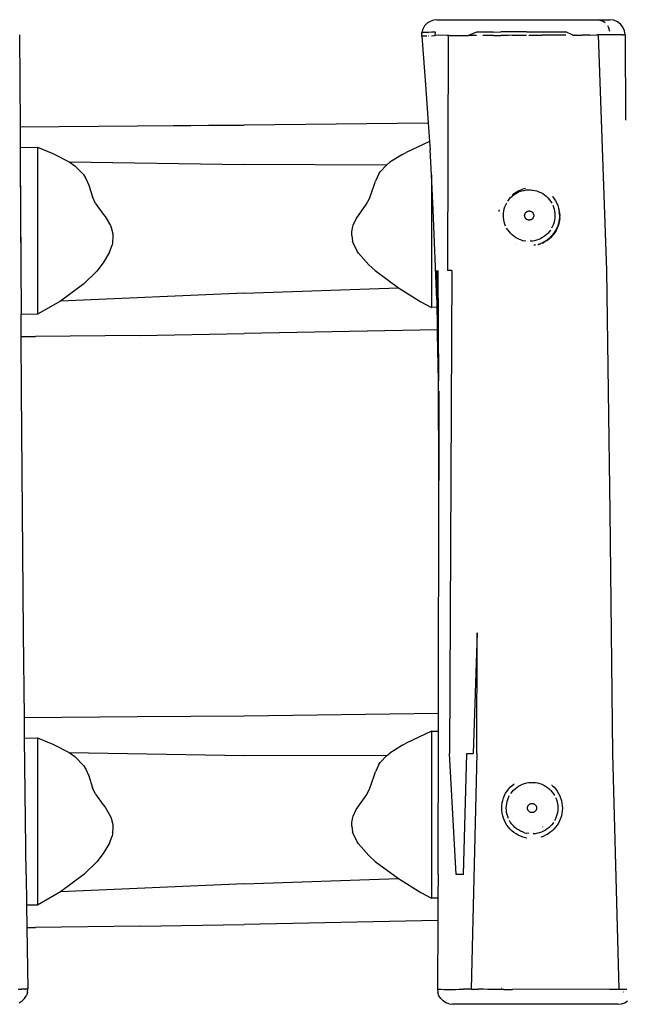
# Model space of a CAD drawing. Units: millimetres. Extents: x -4534 to 391370, y -3372 to 3638.
# Drawn here: x 232 to 632, y 1488 to 2138 of the extents above; entities that cross this region are included whole.
import ezdxf

# ---------------------------------------------------------------- set-up
doc = ezdxf.new("R2010")
doc.units = ezdxf.units.MM
doc.layers.add('Toestel 2D', color=7, linetype='Continuous', lineweight=20)
doc.layers.add('VP-EQ', color=7, linetype='Continuous', true_color=0x8a3492)

# ---------------------------------------------------------------- blocks, each defined once
blk = doc.blocks.new('RB1278')
at = {"layer": 'VP-EQ', "color": 0}
for p, q in [((31.541, 34.467), (31.32, 34.386)), ((31.775, 34.495), (31.541, 34.467)), ((31.775, 34.495), (43.197, 34.495)), ((41.757, 34.47), (41.759, 34.469)), ((42.538, 34.47), (42.724, 34.396)), ((43.455, 34.461), (43.197, 34.495)), ((43.695, 34.362), (43.455, 34.461)), ((30.851, 33.876), (30.787, 33.65)), ((30.965, 34.082), (30.851, 33.876)), ((31.125, 34.255), (30.965, 34.082)), ((31.32, 34.386), (31.125, 34.255)), ((42.89, 34.277), (42.724, 34.396)), ((43.029, 34.118), (43.133, 33.929)), ((43.198, 33.718), (43.133, 33.929)), ((43.901, 34.204), (43.695, 34.362)), ((44.06, 33.998), (43.901, 34.204)), ((44.161, 33.758), (44.06, 33.998)), ((4.225, 33.5), (4.253, 27.427)), ((30.778, 33.415), (30.787, 33.65)), ((30.778, 33.415), (30.785, 33.417)), ((30.778, 33.415), (31.049, 29.909)), ((30.841, 33.412), (30.785, 33.414)), ((30.792, 33.649), (30.787, 33.65)), ((30.792, 33.649), (30.806, 33.655)), ((30.852, 33.647), (30.792, 33.649)), ((30.806, 33.655), (30.852, 33.659)), ((30.844, 33.412), (30.841, 33.412)), ((30.968, 33.413), (30.844, 33.412)), ((30.977, 33.648), (30.852, 33.647)), ((30.949, 33.433), (30.969, 33.434)), ((31.116, 33.415), (30.968, 33.413)), ((31.125, 33.65), (30.977, 33.648)), ((31.221, 33.653), (31.125, 33.65)), ((31.191, 33.451), (31.214, 33.452)), ((31.212, 33.589), (31.219, 33.577)), ((31.419, 33.665), (31.221, 33.653)), ((31.408, 33.433), (31.662, 33.451)), ((31.677, 33.681), (31.419, 33.665)), ((31.662, 33.451), (31.677, 33.681)), ((31.874, 33.465), (31.662, 33.451)), ((31.907, 33.465), (31.874, 33.465)), ((32.455, 33.457), (31.907, 33.465)), ((32.092, 33.458), (32.1, 33.458)), ((32.515, 33.457), (32.455, 33.457)), ((32.515, 33.457), (32.484, 17.948)), ((32.606, 33.456), (32.515, 33.457)), ((32.606, 33.456), (33.852, 33.451)), ((34.4, 33.679), (33.852, 33.451)), ((34.391, 33.449), (33.852, 33.451)), ((34.824, 33.678), (34.4, 33.679)), ((35.502, 33.449), (34.817, 33.448)), ((35.508, 33.679), (34.824, 33.678)), ((35.502, 33.449), (35.988, 33.453)), ((35.508, 33.679), (35.993, 33.682)), ((36.492, 33.46), (35.988, 33.453)), ((36.495, 33.688), (35.993, 33.682)), ((36.753, 33.462), (36.492, 33.46)), ((36.754, 33.689), (36.495, 33.688)), ((36.753, 33.462), (37.227, 33.462)), ((37.225, 33.69), (36.754, 33.689)), ((37.685, 33.692), (37.225, 33.69)), ((37.227, 33.462), (37.689, 33.465)), ((37.685, 33.692), (38.705, 33.7)), ((37.852, 33.466), (38.71, 33.474)), ((38.705, 33.7), (39.741, 33.701)), ((39.744, 33.476), (38.71, 33.474)), ((39.741, 33.701), (40.29, 33.7)), ((40.296, 33.475), (39.744, 33.476)), ((40.745, 33.475), (40.29, 33.7)), ((40.745, 33.475), (41.354, 33.477)), ((40.843, 33.49), (40.872, 33.49)), ((41.864, 33.48), (41.354, 33.477)), ((41.864, 33.48), (42.332, 33.484)), ((42.425, 33.485), (42.332, 33.484)), ((42.83, 33.49), (42.425, 33.485)), ((42.425, 33.485), (42.966, 17.948)), ((43.22, 33.495), (42.83, 33.49)), ((43.54, 33.498), (43.22, 33.495)), ((43.804, 33.499), (43.54, 33.498)), ((44.003, 33.5), (43.804, 33.499)), ((44.003, 33.5), (44.089, 33.5)), ((44.18, 33.5), (44.089, 33.5)), ((44.196, 33.5), (44.161, 33.758)), ((44.196, 33.5), (44.18, 33.5)), ((44.196, 33.5), (44.222, 27.856)), ((31.049, 29.909), (31.201, 27.696)), ((4.253, 27.427), (12.018, 27.484)), ((4.253, 27.427), (4.26, 26.06)), ((12.018, 27.484), (19.057, 27.547)), ((12.018, 27.484), (19.057, 27.535)), ((19.057, 27.547), (31.201, 27.696)), ((31.201, 27.696), (31.289, 26.459)), ((4.26, 26.06), (5.413, 26.075)), ((4.26, 26.06), (4.263, 25.261)), ((5.413, 26.075), (6.418, 25.657)), ((5.413, 26.075), (5.413, 15.045)), ((31.289, 26.459), (29.749, 25.736)), ((31.289, 26.459), (31.323, 25.922)), ((6.418, 25.657), (7.505, 25.107)), ((29.509, 25.603), (28.667, 25.082)), ((29.509, 25.603), (29.749, 25.736)), ((31.413, 24.253), (31.323, 25.922)), ((4.263, 25.261), (4.297, 17.948)), ((4.263, 25.261), (4.324, 15.037)), ((7.505, 25.107), (19.057, 24.924)), ((7.505, 25.107), (7.876, 24.844)), ((7.876, 24.844), (8.442, 24.267)), ((28.439, 24.901), (19.057, 24.924)), ((28.034, 24.459), (28.439, 24.901)), ((28.439, 24.901), (28.667, 25.082)), ((8.442, 24.267), (8.605, 24.016)), ((27.94, 24.32), (27.712, 23.837)), ((27.94, 24.32), (28.034, 24.459)), ((31.413, 24.253), (31.413, 15.502)), ((31.539, 21.935), (31.413, 24.253)), ((8.605, 24.016), (8.792, 23.575)), ((8.792, 23.575), (9.044, 22.791)), ((27.326, 22.695), (27.641, 23.57)), ((27.641, 23.57), (27.712, 23.837)), ((9.242, 22.356), (9.044, 22.791)), ((36.643, 22.746), (36.748, 22.846)), ((36.748, 22.846), (36.86, 22.936)), ((36.75, 22.923), (36.767, 22.938)), ((36.767, 22.938), (36.858, 23.021)), ((36.858, 23.021), (37.043, 23.137)), ((36.86, 22.936), (36.98, 23.017)), ((36.98, 23.017), (37.107, 23.087)), ((37.043, 23.137), (37.104, 23.175)), ((37.104, 23.175), (37.424, 23.308)), ((37.107, 23.087), (37.238, 23.146)), ((37.238, 23.146), (37.375, 23.193)), ((37.375, 23.193), (37.515, 23.229)), ((37.62, 23.353), (37.424, 23.308)), ((37.515, 23.229), (37.657, 23.253)), ((37.657, 23.253), (37.801, 23.265)), ((37.801, 23.265), (37.945, 23.264)), ((37.945, 23.264), (38.089, 23.251)), ((38.089, 23.251), (38.231, 23.226)), ((38.231, 23.226), (38.371, 23.189)), ((38.371, 23.189), (38.507, 23.141)), ((38.507, 23.141), (38.638, 23.081)), ((38.638, 23.081), (38.764, 23.01)), ((38.764, 23.01), (38.884, 22.929)), ((38.884, 22.929), (38.996, 22.837)), ((38.996, 22.837), (39.099, 22.737)), ((39.431, 22.807), (39.428, 22.812)), ((39.431, 22.807), (39.528, 22.675)), ((9.242, 22.356), (9.741, 21.653)), ((26.453, 21.348), (27.115, 22.289)), ((27.115, 22.289), (27.326, 22.695)), ((36.222, 22), (36.265, 22.137)), ((36.265, 22.137), (36.319, 22.271)), ((36.319, 22.271), (36.385, 22.4)), ((36.461, 22.523), (36.547, 22.638)), ((36.504, 22.673), (36.506, 22.676)), ((36.518, 22.67), (36.514, 22.665)), ((36.524, 22.667), (36.519, 22.661)), ((36.547, 22.638), (36.643, 22.746)), ((39.099, 22.737), (39.194, 22.628)), ((39.194, 22.628), (39.28, 22.512)), ((39.28, 22.512), (39.355, 22.389)), ((39.42, 22.259), (39.473, 22.125)), ((39.473, 22.125), (39.515, 21.987)), ((39.528, 22.675), (39.616, 22.53)), ((39.616, 22.53), (39.692, 22.378)), ((39.692, 22.378), (39.755, 22.22)), ((39.729, 22.21), (39.728, 22.212)), ((39.755, 22.22), (39.804, 22.058)), ((9.741, 21.653), (9.863, 21.5)), ((9.863, 21.5), (10.219, 20.902)), ((31.767, 15.991), (31.539, 21.935)), ((35.883, 21.803), (35.888, 21.843)), ((35.894, 21.885), (35.897, 21.907)), ((35.897, 21.907), (35.909, 21.961)), ((36.105, 21.721), (36.105, 21.717)), ((36.166, 21.571), (36.172, 21.715)), ((36.171, 21.427), (36.166, 21.571)), ((36.172, 21.715), (36.191, 21.859)), ((36.191, 21.859), (36.222, 22)), ((37.567, 21.58), (37.57, 21.607)), ((37.567, 21.552), (37.567, 21.58)), ((37.57, 21.525), (37.567, 21.552)), ((37.57, 21.607), (37.575, 21.635)), ((37.575, 21.497), (37.57, 21.525)), ((37.575, 21.635), (37.582, 21.661)), ((37.582, 21.471), (37.575, 21.497)), ((37.582, 21.661), (37.592, 21.687)), ((37.592, 21.445), (37.582, 21.471)), ((37.592, 21.687), (37.605, 21.712)), ((37.605, 21.712), (37.619, 21.736)), ((37.619, 21.736), (37.636, 21.758)), ((37.636, 21.758), (37.655, 21.778)), ((37.655, 21.778), (37.675, 21.797)), ((37.675, 21.797), (37.697, 21.814)), ((37.697, 21.814), (37.721, 21.828)), ((37.721, 21.828), (37.746, 21.84)), ((37.746, 21.84), (37.771, 21.85)), ((37.771, 21.85), (37.798, 21.858)), ((37.798, 21.858), (37.825, 21.863)), ((37.825, 21.863), (37.853, 21.866)), ((37.853, 21.866), (37.881, 21.866)), ((37.881, 21.866), (37.908, 21.863)), ((37.908, 21.863), (37.935, 21.858)), ((37.935, 21.858), (37.962, 21.85)), ((37.962, 21.85), (37.988, 21.84)), ((37.988, 21.84), (38.013, 21.828)), ((38.013, 21.828), (38.036, 21.813)), ((38.036, 21.813), (38.058, 21.797)), ((38.058, 21.797), (38.079, 21.778)), ((38.079, 21.778), (38.098, 21.758)), ((38.098, 21.758), (38.114, 21.736)), ((38.114, 21.736), (38.129, 21.712)), ((38.129, 21.712), (38.141, 21.687)), ((38.141, 21.687), (38.151, 21.661)), ((38.151, 21.471), (38.141, 21.445)), ((38.151, 21.661), (38.159, 21.635)), ((38.159, 21.497), (38.151, 21.471)), ((38.159, 21.635), (38.164, 21.607)), ((38.164, 21.525), (38.159, 21.497)), ((38.164, 21.607), (38.166, 21.58)), ((38.166, 21.552), (38.164, 21.525)), ((38.166, 21.58), (38.166, 21.552)), ((39.515, 21.987), (39.545, 21.846)), ((39.545, 21.846), (39.562, 21.702)), ((39.568, 21.558), (39.561, 21.414)), ((39.562, 21.702), (39.568, 21.558)), ((39.797, 22.057), (39.806, 22.016)), ((39.804, 22.058), (39.818, 21.984)), ((39.818, 21.984), (39.806, 22.016)), ((39.818, 21.984), (39.833, 21.936)), ((39.833, 21.936), (39.856, 21.857)), ((39.833, 21.936), (39.853, 21.784)), ((39.86, 21.723), (39.853, 21.784)), ((39.856, 21.857), (39.888, 21.587)), ((39.867, 21.554), (39.859, 21.384)), ((39.86, 21.723), (39.867, 21.554)), ((39.886, 21.531), (39.86, 21.723)), ((39.881, 21.419), (39.886, 21.531)), ((39.888, 21.587), (39.886, 21.531)), ((10.219, 20.902), (10.268, 20.779)), ((26.155, 20.488), (26.22, 20.836)), ((26.22, 20.836), (26.247, 20.919)), ((26.247, 20.919), (26.453, 21.348)), ((36.189, 21.284), (36.171, 21.427)), ((36.219, 21.142), (36.189, 21.284)), ((36.261, 21.004), (36.219, 21.142)), ((36.314, 20.87), (36.261, 21.004)), ((37.605, 21.42), (37.592, 21.445)), ((37.619, 21.396), (37.605, 21.42)), ((37.636, 21.374), (37.619, 21.396)), ((37.655, 21.354), (37.636, 21.374)), ((37.675, 21.335), (37.655, 21.354)), ((37.697, 21.319), (37.675, 21.335)), ((37.721, 21.304), (37.697, 21.319)), ((37.746, 21.292), (37.721, 21.304)), ((37.771, 21.282), (37.746, 21.292)), ((37.798, 21.274), (37.771, 21.282)), ((37.825, 21.269), (37.798, 21.274)), ((37.853, 21.266), (37.825, 21.269)), ((37.881, 21.266), (37.853, 21.266)), ((37.908, 21.269), (37.881, 21.266)), ((37.935, 21.274), (37.908, 21.269)), ((37.962, 21.282), (37.935, 21.274)), ((37.988, 21.292), (37.962, 21.282)), ((38.013, 21.304), (37.988, 21.292)), ((38.036, 21.319), (38.013, 21.304)), ((38.058, 21.335), (38.036, 21.319)), ((38.079, 21.354), (38.058, 21.335)), ((38.098, 21.374), (38.079, 21.354)), ((38.114, 21.396), (38.098, 21.374)), ((38.129, 21.42), (38.114, 21.396)), ((38.141, 21.445), (38.129, 21.42)), ((39.414, 20.858), (39.349, 20.729)), ((39.469, 20.992), (39.414, 20.858)), ((39.511, 21.13), (39.469, 20.992)), ((39.542, 21.271), (39.511, 21.13)), ((39.561, 21.414), (39.542, 21.271)), ((39.647, 20.571), (39.819, 20.987)), ((39.812, 20.954), (39.677, 20.62)), ((39.75, 20.888), (39.686, 20.73)), ((39.8, 21.05), (39.75, 20.888)), ((39.837, 21.216), (39.8, 21.05)), ((39.819, 20.987), (39.812, 20.954)), ((39.831, 21.04), (39.819, 20.987)), ((39.831, 21.04), (39.881, 21.419)), ((39.872, 21.228), (39.831, 21.04)), ((39.859, 21.384), (39.837, 21.216)), ((39.881, 21.419), (39.872, 21.228)), ((10.268, 20.779), (10.374, 20.355)), ((10.39, 20.184), (10.367, 19.779)), ((10.374, 20.355), (10.39, 20.184)), ((26.152, 20.257), (26.155, 20.488)), ((26.152, 20.257), (26.214, 19.882)), ((36.454, 20.617), (36.378, 20.741)), ((36.539, 20.501), (36.454, 20.617)), ((36.634, 20.392), (36.539, 20.501)), ((36.738, 20.292), (36.634, 20.392)), ((36.85, 20.201), (36.738, 20.292)), ((36.969, 20.12), (36.85, 20.201)), ((38.873, 20.193), (38.753, 20.113)), ((38.986, 20.283), (38.873, 20.193)), ((39.09, 20.383), (38.986, 20.283)), ((39.186, 20.491), (39.09, 20.383)), ((39.305, 20.172), (39.182, 20.055)), ((39.273, 20.607), (39.186, 20.491)), ((39.418, 20.299), (39.305, 20.172)), ((39.395, 20.228), (39.313, 20.135)), ((39.395, 20.228), (39.456, 20.31)), ((39.395, 20.228), (39.43, 20.268)), ((39.519, 20.435), (39.418, 20.299)), ((39.527, 20.377), (39.43, 20.268)), ((39.43, 20.268), (39.458, 20.308)), ((39.458, 20.308), (39.609, 20.509)), ((39.609, 20.579), (39.519, 20.435)), ((39.609, 20.509), (39.527, 20.377)), ((39.686, 20.73), (39.609, 20.579)), ((39.647, 20.571), (39.609, 20.509)), ((39.677, 20.62), (39.647, 20.571)), ((10.163, 19.142), (10.33, 19.602)), ((10.367, 19.779), (10.33, 19.602)), ((26.248, 19.768), (26.214, 19.882)), ((26.521, 19.215), (26.248, 19.768)), ((37.095, 20.049), (36.969, 20.12)), ((37.041, 19.741), (37.039, 19.742)), ((37.226, 19.989), (37.095, 20.049)), ((37.362, 19.94), (37.226, 19.989)), ((37.362, 19.94), (37.502, 19.903)), ((37.644, 19.878), (37.502, 19.903)), ((37.883, 19.597), (37.889, 19.597)), ((37.939, 19.991), (37.932, 19.991)), ((37.94, 19.979), (37.932, 19.979)), ((38.076, 19.876), (37.932, 19.865)), ((38.219, 19.9), (38.076, 19.876)), ((38.18, 19.609), (38.19, 19.609)), ((38.277, 19.625), (38.19, 19.609)), ((38.359, 19.936), (38.219, 19.9)), ((38.239, 19.628), (38.275, 19.632)), ((38.495, 19.984), (38.359, 19.936)), ((38.435, 19.652), (38.489, 19.661)), ((38.486, 19.661), (38.489, 19.661)), ((38.508, 19.668), (38.489, 19.661)), ((38.627, 20.043), (38.495, 19.984)), ((38.537, 19.682), (38.508, 19.668)), ((38.537, 19.682), (38.572, 19.697)), ((38.572, 19.697), (38.627, 19.72)), ((38.572, 19.697), (38.605, 19.703)), ((38.605, 19.703), (38.623, 19.71)), ((38.623, 19.71), (38.648, 19.717)), ((38.753, 20.113), (38.627, 20.043)), ((38.76, 19.772), (38.648, 19.717)), ((38.748, 19.752), (38.648, 19.717)), ((38.748, 19.752), (38.872, 19.821)), ((38.78, 19.783), (38.76, 19.772)), ((38.909, 19.854), (38.78, 19.783)), ((38.78, 19.783), (38.872, 19.821)), ((38.996, 19.889), (38.872, 19.821)), ((39.05, 19.949), (38.909, 19.854)), ((38.996, 19.889), (39.098, 19.966)), ((39.066, 19.928), (38.996, 19.889)), ((39.182, 20.055), (39.05, 19.949)), ((39.187, 20.026), (39.066, 19.928)), ((39.098, 19.966), (39.132, 19.988)), ((39.132, 19.988), (39.313, 20.135)), ((39.132, 19.988), (39.187, 20.026)), ((39.272, 20.094), (39.187, 20.026)), ((39.272, 20.094), (39.277, 20.099)), ((39.288, 20.106), (39.277, 20.099)), ((39.313, 20.135), (39.288, 20.106)), ((10.163, 19.142), (9.745, 18.441)), ((26.604, 19.089), (26.521, 19.215)), ((26.604, 19.089), (27.273, 18.308)), ((9.745, 18.441), (9.313, 17.896)), ((27.273, 18.308), (27.702, 17.928)), ((8.46, 17.06), (9.313, 17.896)), ((27.702, 17.928), (29.234, 16.792)), ((31.717, 17.948), (31.767, 15.991)), ((31.817, 14.019), (31.763, 17.948)), ((31.827, 17.948), (31.87, 10.646)), ((32.772, 17.948), (32.484, 17.948)), ((32.772, 17.948), (32.614, -13.951)), ((42.966, 17.948), (43.186, 1.999)), ((8.46, 17.06), (6.928, 15.913)), ((19.057, 16.446), (6.928, 15.913)), ((19.057, 16.446), (29.234, 16.792)), ((29.234, 16.792), (30.711, 15.866)), ((6.928, 15.913), (5.413, 15.045)), ((30.711, 15.866), (31.413, 15.502)), ((31.767, 15.991), (31.779, 15.51)), ((5.413, 15.045), (4.324, 15.037)), ((4.332, 13.571), (4.324, 15.037)), ((31.779, 15.51), (31.413, 15.502)), ((31.779, 15.51), (31.817, 14.019)), ((12.169, 13.657), (5.282, 13.575)), ((12.169, 13.657), (19.057, 13.768)), ((31.817, 14.019), (19.057, 13.768)), ((31.824, 13.746), (31.817, 14.019)), ((31.87, 10.646), (31.824, 13.746)), ((4.332, 13.571), (5.282, 13.575)), ((4.351, 9.974), (4.332, 13.571)), ((31.905, 4.07), (31.87, 10.646)), ((4.474, -5.975), (4.351, 9.974)), ((31.908, 9.974), (31.905, 4.07)), ((31.883, -11.296), (31.905, 4.07)), ((43.186, 1.999), (43.372, -13.951)), ((4.543, -11.57), (4.474, -5.975)), ((34.437, -5.975), (34.18, -13.951)), ((34.414, -13.951), (34.437, -5.975)), ((4.543, -11.57), (12.018, -11.516)), ((4.559, -12.936), (4.543, -11.57)), ((12.018, -11.516), (19.057, -11.453)), ((12.018, -11.516), (19.057, -11.465)), ((19.057, -11.453), (31.883, -11.296)), ((31.881, -12.474), (31.883, -11.296)), ((4.559, -12.936), (5.413, -12.925)), ((4.662, -21.927), (4.559, -12.936)), ((5.413, -12.925), (6.418, -13.343)), ((5.413, -12.925), (5.413, -23.955)), ((31.413, -12.482), (29.749, -13.264)), ((31.413, -12.482), (31.881, -12.474)), ((31.413, -12.482), (31.413, -23.498)), ((31.856, -21.927), (31.881, -12.474)), ((6.418, -13.343), (7.505, -13.893)), ((29.509, -13.397), (28.667, -13.918)), ((29.509, -13.397), (29.749, -13.264)), ((7.505, -13.893), (19.057, -14.076)), ((7.505, -13.893), (7.876, -14.156)), ((7.876, -14.156), (8.442, -14.733)), ((28.439, -14.099), (19.057, -14.076)), ((28.034, -14.541), (28.439, -14.099)), ((28.439, -14.099), (28.667, -13.918)), ((33.041, -21.927), (32.614, -13.951)), ((33.538, -21.927), (33.745, -13.951)), ((33.745, -13.951), (34.18, -13.951)), ((34.414, -13.951), (34.047, -29.504)), ((43.372, -13.951), (43.784, -29.51)), ((8.442, -14.733), (8.605, -14.984)), ((27.94, -14.68), (27.712, -15.163)), ((27.94, -14.68), (28.034, -14.541)), ((8.605, -14.984), (8.792, -15.425)), ((8.792, -15.425), (9.044, -16.209)), ((27.326, -16.305), (27.641, -15.43)), ((27.641, -15.43), (27.712, -15.163)), ((9.242, -16.644), (9.044, -16.209)), ((36.506, -16.296), (36.619, -16.169)), ((36.619, -16.169), (36.742, -16.052)), ((36.742, -16.052), (36.871, -15.949)), ((36.871, -15.949), (36.874, -15.946)), ((36.939, -16.272), (37.051, -16.182)), ((37.051, -16.182), (37.171, -16.101)), ((37.171, -16.101), (37.298, -16.031)), ((37.298, -16.031), (37.429, -15.972)), ((37.429, -15.972), (37.566, -15.925)), ((37.566, -15.925), (37.706, -15.889)), ((37.706, -15.889), (37.848, -15.865)), ((37.848, -15.865), (37.992, -15.853)), ((37.992, -15.853), (38.136, -15.854)), ((38.136, -15.854), (38.28, -15.867)), ((38.28, -15.867), (38.422, -15.892)), ((38.422, -15.892), (38.562, -15.929)), ((38.562, -15.929), (38.698, -15.977)), ((38.698, -15.977), (38.829, -16.037)), ((38.829, -16.037), (38.955, -16.108)), ((38.955, -16.108), (39.074, -16.189)), ((39.074, -16.189), (39.186, -16.281)), ((39.333, -16.022), (39.355, -16.039)), ((39.385, -16.062), (39.393, -16.07)), ((39.393, -16.07), (39.507, -16.18)), ((39.507, -16.18), (39.618, -16.308)), ((9.242, -16.644), (9.741, -17.347)), ((26.453, -17.652), (27.115, -16.711)), ((27.115, -16.711), (27.326, -16.305)), ((36.124, -17.047), (36.174, -16.885)), ((36.174, -16.885), (36.238, -16.728)), ((36.238, -16.728), (36.315, -16.577)), ((36.315, -16.577), (36.405, -16.432)), ((36.405, -16.432), (36.506, -16.296)), ((36.456, -16.98), (36.51, -16.847)), ((36.51, -16.847), (36.576, -16.718)), ((36.652, -16.595), (36.738, -16.48)), ((36.738, -16.48), (36.834, -16.371)), ((36.834, -16.371), (36.939, -16.272)), ((39.186, -16.281), (39.29, -16.381)), ((39.29, -16.381), (39.385, -16.49)), ((39.385, -16.49), (39.471, -16.606)), ((39.471, -16.606), (39.546, -16.729)), ((39.611, -16.858), (39.664, -16.993)), ((39.618, -16.308), (39.719, -16.445)), ((39.719, -16.445), (39.807, -16.59)), ((39.807, -16.59), (39.883, -16.742)), ((39.883, -16.742), (39.946, -16.9)), ((39.946, -16.9), (39.995, -17.062)), ((9.741, -17.347), (9.863, -17.5)), ((9.863, -17.5), (10.219, -18.098)), ((36.058, -17.551), (36.065, -17.381)), ((36.065, -17.381), (36.088, -17.213)), ((36.088, -17.213), (36.124, -17.047)), ((36.356, -17.547), (36.363, -17.402)), ((36.362, -17.691), (36.356, -17.547)), ((36.363, -17.402), (36.382, -17.259)), ((36.382, -17.259), (36.413, -17.118)), ((36.413, -17.118), (36.456, -16.98)), ((37.758, -17.537), (37.761, -17.51)), ((37.758, -17.565), (37.758, -17.537)), ((37.761, -17.51), (37.766, -17.482)), ((37.766, -17.482), (37.773, -17.456)), ((37.773, -17.456), (37.783, -17.43)), ((37.783, -17.43), (37.796, -17.405)), ((37.796, -17.405), (37.81, -17.382)), ((37.81, -17.382), (37.827, -17.359)), ((37.827, -17.359), (37.846, -17.339)), ((37.846, -17.339), (37.866, -17.32)), ((37.866, -17.32), (37.888, -17.304)), ((37.888, -17.304), (37.912, -17.289)), ((37.912, -17.289), (37.937, -17.277)), ((37.937, -17.277), (37.962, -17.267)), ((37.962, -17.267), (37.989, -17.259)), ((37.989, -17.259), (38.016, -17.254)), ((38.016, -17.254), (38.044, -17.251)), ((38.044, -17.251), (38.072, -17.251)), ((38.072, -17.251), (38.099, -17.254)), ((38.099, -17.254), (38.126, -17.259)), ((38.126, -17.259), (38.153, -17.267)), ((38.153, -17.267), (38.179, -17.277)), ((38.179, -17.277), (38.204, -17.289)), ((38.204, -17.289), (38.227, -17.304)), ((38.227, -17.304), (38.249, -17.32)), ((38.249, -17.32), (38.27, -17.339)), ((38.27, -17.339), (38.289, -17.359)), ((38.289, -17.359), (38.305, -17.382)), ((38.305, -17.382), (38.32, -17.405)), ((38.32, -17.405), (38.332, -17.43)), ((38.332, -17.43), (38.342, -17.456)), ((38.342, -17.456), (38.35, -17.482)), ((38.35, -17.482), (38.355, -17.51)), ((38.355, -17.51), (38.357, -17.537)), ((38.357, -17.537), (38.357, -17.565)), ((39.664, -16.993), (39.706, -17.131)), ((39.706, -17.131), (39.735, -17.272)), ((39.735, -17.272), (39.753, -17.415)), ((39.753, -17.415), (39.759, -17.56)), ((39.886, -17.405), (39.887, -17.408)), ((39.995, -17.062), (40.03, -17.228)), ((40.03, -17.228), (40.051, -17.397)), ((40.051, -17.397), (40.058, -17.566)), ((10.219, -18.098), (10.268, -18.221)), ((26.155, -18.512), (26.22, -18.164)), ((26.22, -18.164), (26.247, -18.081)), ((26.247, -18.081), (26.453, -17.652)), ((36.064, -17.721), (36.058, -17.551)), ((36.085, -17.889), (36.064, -17.721)), ((36.12, -18.055), (36.085, -17.889)), ((36.169, -18.218), (36.12, -18.055)), ((36.38, -17.834), (36.362, -17.691)), ((36.41, -17.976), (36.38, -17.834)), ((36.451, -18.114), (36.41, -17.976)), ((36.505, -18.248), (36.451, -18.114)), ((36.667, -17.877), (36.667, -17.88)), ((36.707, -18.003), (36.708, -18.006)), ((37.761, -17.593), (37.758, -17.565)), ((37.766, -17.62), (37.761, -17.593)), ((37.773, -17.646), (37.766, -17.62)), ((37.783, -17.672), (37.773, -17.646)), ((37.796, -17.697), (37.783, -17.672)), ((37.81, -17.721), (37.796, -17.697)), ((37.827, -17.743), (37.81, -17.721)), ((37.846, -17.763), (37.827, -17.743)), ((37.866, -17.782), (37.846, -17.763)), ((37.888, -17.799), (37.866, -17.782)), ((37.912, -17.813), (37.888, -17.799)), ((37.937, -17.826), (37.912, -17.813)), ((37.962, -17.836), (37.937, -17.826)), ((37.989, -17.843), (37.962, -17.836)), ((38.016, -17.848), (37.989, -17.843)), ((38.044, -17.851), (38.016, -17.848)), ((38.072, -17.851), (38.044, -17.851)), ((38.099, -17.848), (38.072, -17.851)), ((38.126, -17.843), (38.099, -17.848)), ((38.153, -17.836), (38.126, -17.843)), ((38.179, -17.826), (38.153, -17.836)), ((38.204, -17.813), (38.179, -17.826)), ((38.227, -17.799), (38.204, -17.813)), ((38.249, -17.782), (38.227, -17.799)), ((38.27, -17.763), (38.249, -17.782)), ((38.288, -17.743), (38.27, -17.763)), ((38.305, -17.721), (38.288, -17.743)), ((38.32, -17.697), (38.305, -17.721)), ((38.332, -17.672), (38.32, -17.697)), ((38.342, -17.646), (38.332, -17.672)), ((38.35, -17.62), (38.342, -17.646)), ((38.355, -17.593), (38.35, -17.62)), ((38.357, -17.565), (38.355, -17.593)), ((39.66, -18.126), (39.605, -18.26)), ((39.702, -17.988), (39.66, -18.126)), ((39.733, -17.847), (39.702, -17.988)), ((39.752, -17.704), (39.733, -17.847)), ((39.759, -17.56), (39.752, -17.704)), ((39.991, -18.07), (39.941, -18.232)), ((40.028, -17.904), (39.991, -18.07)), ((40.05, -17.736), (40.028, -17.904)), ((40.058, -17.566), (40.05, -17.736)), ((10.268, -18.221), (10.374, -18.645)), ((10.39, -18.816), (10.367, -19.221)), ((10.374, -18.645), (10.39, -18.816)), ((26.152, -18.743), (26.155, -18.512)), ((26.152, -18.743), (26.214, -19.118)), ((36.232, -18.375), (36.169, -18.218)), ((36.308, -18.527), (36.232, -18.375)), ((36.396, -18.672), (36.308, -18.527)), ((36.497, -18.809), (36.396, -18.672)), ((36.608, -18.937), (36.497, -18.809)), ((36.645, -18.5), (36.569, -18.377)), ((36.73, -18.617), (36.645, -18.5)), ((36.825, -18.725), (36.73, -18.617)), ((36.929, -18.826), (36.825, -18.725)), ((37.041, -18.917), (36.929, -18.826)), ((37.249, -18.73), (37.251, -18.732)), ((38.754, -18.8), (38.752, -18.801)), ((39.177, -18.834), (39.064, -18.925)), ((39.281, -18.735), (39.177, -18.834)), ((39.377, -18.627), (39.281, -18.735)), ((39.464, -18.511), (39.377, -18.627)), ((39.609, -18.821), (39.496, -18.948)), ((39.605, -18.26), (39.54, -18.388)), ((39.71, -18.685), (39.609, -18.821)), ((39.8, -18.541), (39.71, -18.685)), ((39.877, -18.389), (39.8, -18.541)), ((39.941, -18.232), (39.877, -18.389)), ((10.163, -19.858), (10.33, -19.398)), ((10.367, -19.221), (10.33, -19.398)), ((26.248, -19.232), (26.214, -19.118)), ((26.521, -19.785), (26.248, -19.232)), ((36.731, -19.055), (36.608, -18.937)), ((36.862, -19.162), (36.731, -19.055)), ((37.002, -19.257), (36.862, -19.162)), ((37.15, -19.341), (37.002, -19.257)), ((37.16, -18.998), (37.041, -18.917)), ((37.305, -19.411), (37.15, -19.341)), ((37.286, -19.069), (37.16, -18.998)), ((37.417, -19.129), (37.286, -19.069)), ((37.465, -19.468), (37.305, -19.411)), ((37.553, -19.178), (37.417, -19.129)), ((37.629, -19.512), (37.465, -19.468)), ((37.553, -19.178), (37.693, -19.215)), ((37.835, -19.24), (37.693, -19.215)), ((38.13, -19.129), (38.123, -19.129)), ((38.131, -19.147), (38.123, -19.147)), ((38.267, -19.241), (38.123, -19.253)), ((38.41, -19.217), (38.267, -19.241)), ((38.55, -19.182), (38.41, -19.217)), ((38.686, -19.134), (38.55, -19.182)), ((38.636, -19.473), (38.645, -19.47)), ((38.796, -19.417), (38.645, -19.47)), ((38.818, -19.075), (38.686, -19.134)), ((38.951, -19.348), (38.796, -19.417)), ((38.944, -19.005), (38.818, -19.075)), ((39.064, -18.925), (38.944, -19.005)), ((39.1, -19.265), (38.951, -19.348)), ((39.241, -19.171), (39.1, -19.265)), ((39.373, -19.065), (39.241, -19.171)), ((39.496, -18.948), (39.373, -19.065)), ((10.163, -19.858), (9.745, -20.559)), ((26.604, -19.911), (26.521, -19.785)), ((26.604, -19.911), (27.273, -20.692)), ((37.722, -19.528), (37.629, -19.512)), ((9.745, -20.559), (9.313, -21.104)), ((27.273, -20.692), (27.702, -21.072)), ((8.46, -21.94), (9.313, -21.104)), ((27.702, -21.072), (29.234, -22.208)), ((4.662, -21.927), (4.689, -23.961)), ((8.46, -21.94), (6.928, -23.087)), ((31.856, -21.927), (31.846, -23.489)), ((33.538, -21.927), (33.041, -21.927)), ((19.057, -22.554), (6.928, -23.087)), ((19.057, -22.554), (29.234, -22.208)), ((29.234, -22.208), (30.711, -23.134)), ((6.928, -23.087), (5.413, -23.955)), ((30.711, -23.134), (31.413, -23.498)), ((5.413, -23.955), (4.689, -23.961)), ((4.689, -23.961), (4.709, -25.427)), ((31.846, -23.489), (31.413, -23.498)), ((31.846, -23.489), (31.837, -24.98)), ((12.169, -25.343), (5.282, -25.425)), ((12.169, -25.343), (19.057, -25.232)), ((31.837, -24.98), (19.057, -25.232)), ((31.837, -24.98), (31.809, -29.501)), ((4.709, -25.427), (5.282, -25.425)), ((4.709, -25.427), (4.764, -29.491)), ((4.14, -29.504), (4.236, -29.503)), ((4.236, -29.503), (4.347, -29.501)), ((4.598, -29.496), (4.347, -29.501)), ((4.61, -29.554), (4.596, -29.522)), ((4.689, -29.495), (4.598, -29.496)), ((4.742, -29.716), (4.67, -29.93)), ((4.689, -29.495), (4.76, -29.493)), ((4.742, -29.716), (4.764, -29.491)), ((4.76, -29.493), (4.764, -29.491)), ((31.809, -29.501), (31.854, -29.506)), ((31.809, -29.501), (31.833, -29.724)), ((31.907, -29.936), (31.833, -29.724)), ((31.854, -29.506), (31.963, -29.512)), ((31.963, -29.512), (32.042, -29.514)), ((32.042, -29.514), (32.26, -29.52)), ((32.26, -29.52), (32.497, -29.521)), ((32.497, -29.521), (32.745, -29.521)), ((32.745, -29.521), (33.011, -29.52)), ((33.011, -29.52), (33.227, -29.515)), ((33.227, -29.515), (33.397, -29.507)), ((33.397, -29.507), (33.54, -29.499)), ((33.748, -29.499), (33.54, -29.499)), ((34.047, -29.504), (33.748, -29.499)), ((34.047, -29.504), (34.228, -29.507)), ((34.228, -29.507), (34.53, -29.512)), ((34.854, -29.516), (34.53, -29.512)), ((34.55, -29.691), (34.544, -29.691)), ((35.13, -29.52), (34.854, -29.516)), ((35.671, -29.521), (35.13, -29.52)), ((36.198, -29.52), (35.671, -29.521)), ((36.03, -29.46), (36.026, -29.46)), ((36.198, -29.52), (36.765, -29.518)), ((43.201, -29.514), (36.765, -29.518)), ((43.201, -29.514), (43.784, -29.51)), ((43.784, -29.51), (43.967, -29.508)), ((43.967, -29.508), (44.111, -29.504)), ((44.091, -29.699), (44.085, -29.687)), ((44.111, -29.504), (44.206, -29.503)), ((44.206, -29.503), (44.317, -29.501)), ((4.203, -30.404), (4.393, -30.283)), ((4.393, -30.283), (4.551, -30.122)), ((4.551, -30.122), (4.67, -29.93)), ((32.026, -30.127), (31.907, -29.936)), ((32.184, -30.286), (32.026, -30.127)), ((32.374, -30.406), (32.184, -30.286)), ((32.586, -30.48), (32.374, -30.406)), ((32.586, -30.48), (32.809, -30.505)), ((43.737, -30.505), (32.809, -30.505)), ((43.737, -30.505), (43.957, -30.48)), ((43.961, -30.48), (43.957, -30.48)), ((43.961, -30.48), (44.174, -30.404)), ((44.174, -30.404), (44.364, -30.283))]:
    blk.add_line(p, q, dxfattribs=at)
blk = doc.blocks.new('VPL-14-RB1278')
at = {"layer": 'Toestel 2D', "xscale": 10, "yscale": 10, "zscale": 10}
blk.add_blockref('RB1278', (189.82, 1792.59), dxfattribs=at)

msp = doc.modelspace()

# ---------------------------------------------------------------- block references
msp.add_blockref('VPL-14-RB1278', (0, 0))

doc.saveas('drawing.dxf')
